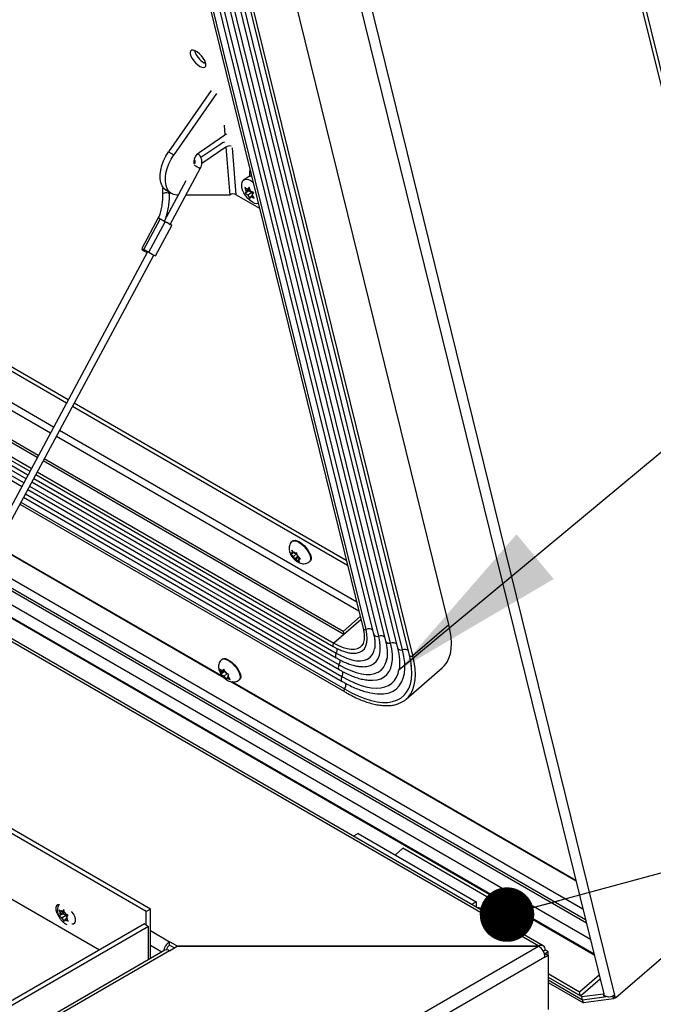
# Model space of a CAD drawing. Units: inches. Extents: x 0.1 to 10.8, y 0.2 to 8.4.
# Drawn here: x 9.7 to 10, y 4.6 to 5.1 of the extents above; entities that cross this region are included whole.
import ezdxf

# ---------------------------------------------------------------- set-up
doc = ezdxf.new("R2010")
doc.units = ezdxf.units.IN
doc.header["$MEASUREMENT"] = 0
doc.layers.add('FORMAT', color=7, linetype='Continuous')
doc.dimstyles.new('SLDDIMSTYLE0', dxfattribs={"dimtxt": 0.18, "dimasz": 0.09100341796875, "dimexe": 0, "dimexo": 0.0625, "dimgap": 0, "dimtad": 0, "dimtih": 1, "dimtoh": 1, "dimdec": 0, "dimrnd": 1e-09, "dimzin": 0, "dimdsep": 46, "dimtxsty": 'Standard', "dimsah": 1, "dimcen": 0.09, "dimadec": 0, "dimazin": 0, "dimtfac": 0.09100341796875, "dimtdec": 0, "dimtofl": 0, "dimtmove": 0, "dimatfit": 3, "dimfxl": 0, "dimfrac": 2, "dimtolj": 1, "dimtzin": 0, "dimarcsym": 0})
doc.dimstyles.new('SLDDIMSTYLE1', dxfattribs={"dimtxt": 0.18, "dimasz": 0.02800105168269231, "dimexe": 0, "dimexo": 0.0625, "dimgap": 0, "dimtad": 0, "dimtih": 1, "dimtoh": 1, "dimdec": 0, "dimrnd": 1e-09, "dimzin": 0, "dimdsep": 46, "dimtxsty": 'Standard', "dimblk1": 'DOT', "dimblk2": 'DOT', "dimsah": 1, "dimcen": 0.09, "dimadec": 0, "dimazin": 0, "dimtfac": 0.02800105168269231, "dimtdec": 0, "dimtofl": 0, "dimtmove": 0, "dimatfit": 3, "dimldrblk": 'DOT', "dimfxl": 0, "dimfrac": 2, "dimtolj": 1, "dimtzin": 0, "dimarcsym": 0})

# ---------------------------------------------------------------- blocks, each defined once
blk = doc.blocks.new('_Dot')
at = {"color": 0, "linetype": 'ByBlock', "lineweight": -2}
blk.add_line((-0.5, 0), (-1, 0), dxfattribs=at)
at = {"color": 0, "linetype": 'ByBlock', "const_width": 0.5}
blk.add_lwpolyline([(-0.25, 0, 1), (0.25, 0, 1)], format="xyb", close=True, dxfattribs=at)

msp = doc.modelspace()

# ---------------------------------------------------------------- linework, layer by layer
at = {"color": 7, "linetype": 'Continuous', "lineweight": 25}
for p, q in [((8.837565174662924, 5.424797162573352), (9.729602668184524, 4.909834878843753)), ((8.837761789966228, 5.426903406621127), (9.7305136840148, 4.911528708245799)), ((9.714503101516025, 4.881760624663613), (8.834306388392008, 5.389887371368184)), ((9.715050595817852, 4.882778567398601), (8.834424548532187, 5.39115316343907)), ((8.833047492289749, 5.376401430154092), (9.708670013966092, 4.87091530796499)), ((8.833488060728492, 5.381121025405053), (9.71071138518832, 4.874710779439573)), ((8.832590119025015, 5.371501812981538), (9.706550777683288, 4.866975063891938)), ((9.983779317084888, 5.281442952236738), (10.12643380188679, 4.703091132284836)), ((10.12733169475553, 4.707423427186017), (9.985333653898827, 5.283113882856743)), ((9.864492262950751, 5.179321289241752), (10.00587458634712, 4.606127083964114)), ((9.870023697081695, 5.178765100995477), (10.01140602047806, 4.60557089571784)), ((9.926208949936605, 4.795986661598457), (9.835025401812553, 5.165664285687528)), ((9.790952437662293, 5.16348880626418), (9.882135985786345, 4.793811182175109)), ((9.883595627043276, 4.793371709672906), (9.792412078919222, 5.163049333761976)), ((9.796324749155543, 5.160600853491142), (9.887508297279597, 4.790923229402072)), ((9.8901307855537, 4.789949137550588), (9.798947237429646, 5.159626761639659)), ((9.802463590251804, 5.157056975959827), (9.893647138375856, 4.787379351870755)), ((9.896269626649957, 4.786405260019272), (9.805086078525905, 5.156082884108343)), ((9.808602431348062, 5.15351309842851), (9.899785979472114, 4.78383547433944)), ((9.902412022572795, 4.782862336002957), (9.811228474448743, 5.152539960092028)), ((9.814615459867355, 5.149828434314391), (9.905799007991407, 4.78015081022532)), ((9.907686531261449, 4.779961018892274), (9.816502983137399, 5.149638642981344)), ((9.800325726595446, 5.084465218776727), (9.80123681707162, 5.084034398135953)), ((9.804018756120158, 5.070144991384028), (9.782076243571408, 5.038728416148561)), ((9.806685558837776, 5.068605478944591), (9.784743046289027, 5.037188903709124)), ((9.797816875334306, 5.03844554368635), (9.81108002280286, 5.047442154017865)), ((9.80890800823088, 5.042736591592466), (9.798678880651888, 5.035798006684344)), ((9.782076243571408, 5.038728416148561), (9.784743046289027, 5.037188903709124)), ((9.811574810948496, 5.041197079153029), (9.799168282747262, 5.032781527711858)), ((9.811574810948496, 5.041197079153029), (9.813528431758401, 5.016539034446498)), ((9.795644860762323, 5.033739981260952), (9.795230672613085, 5.033494066184478)), ((9.782926632767786, 5.001439039099482), (9.79841537165922, 5.030236871654179)), ((9.823628136252198, 5.027740524870747), (9.823758816126446, 5.02609112076678)), ((9.790911682883719, 5.023825227042937), (9.779780691162662, 5.003129646983287)), ((9.822951760960601, 5.025768043918909), (9.82073788202048, 5.024266333544909)), ((9.781022011041477, 5.018774429481175), (9.783688813759094, 5.017234917041738)), ((9.782489042325226, 5.017144492985782), (9.782479657791484, 5.017932947923834)), ((9.821331815899859, 5.020413017560916), (9.82204210585201, 5.018422455977315)), ((9.823394145858128, 5.018769731494962), (9.821560552076164, 5.017525974777207)), ((9.82204210585201, 5.018422455977315), (9.821560552076164, 5.017525974777207)), ((9.823817709269143, 5.019626876880054), (9.82204210585201, 5.018422455977315)), ((9.823490291036949, 5.020544454487344), (9.822685352172272, 5.019428615880693)), ((9.823654000153045, 5.020085665683698), (9.822685352172272, 5.019428615880693)), ((9.824909374674956, 5.01789500851801), (9.822914088348577, 5.01654157309698)), ((9.82386227690358, 5.019501977716391), (9.823394145858128, 5.018769731494962)), ((9.823394145858128, 5.018769731494962), (9.824909374674956, 5.01789500851801)), ((9.8242005809891, 5.01855389290374), (9.823490291036949, 5.020544454487344)), ((9.824909374674956, 5.01789500851801), (9.82531809931875, 5.017013381663905)), ((9.825072563485667, 5.016673010023408), (9.825877502350346, 5.017788848630057)), ((9.786970793223958, 5.016498027499202), (9.78638242612021, 5.016497119017118)), ((9.813528431758401, 5.016539034446498), (9.791029388529296, 5.016504294268877)), ((9.816916086496615, 5.016706105361549), (9.828857814930826, 5.009812292275416)), ((9.822914088348577, 5.01654157309698), (9.823947763389562, 5.014770368919923)), ((9.823947763389562, 5.014770368919923), (9.824429317165405, 5.015666850120031)), ((9.825310807074468, 5.016264779174338), (9.824429317165405, 5.015666850120031)), ((9.826106238526652, 5.014901805846347), (9.825072563485667, 5.016673010023408)), ((9.776797803691338, 5.004739722850241), (9.768339286074726, 4.989013008384233)), ((9.769327779330748, 4.988476184955104), (9.777786296947362, 5.004202899421111)), ((9.77187402333427, 4.987101943637906), (9.780332540950882, 5.002828658103916)), ((9.780332540950882, 5.002828658103916), (9.777786296947362, 5.004202899421111)), ((9.775364508772324, 4.985229775648635), (9.783823026388935, 5.000956490114643)), ((9.771320961858212, 4.987400679655782), (9.50271570537824, 4.487989510441772)), ((9.76860800857836, 4.98886551400216), (9.768393016070252, 4.988465783701817)), ((9.77187402333427, 4.987101943637906), (9.769327779330748, 4.988476184955104)), ((9.508597025106583, 4.491384724051791), (9.774465857517264, 4.985708127070085)), ((9.732697100537688, 4.908048501070392), (9.874092074634612, 4.826422919973585)), ((9.733608116367963, 4.909742330472439), (9.873453652242087, 4.829011221022291)), ((9.871773953480641, 4.792304098823086), (9.718145028171014, 4.880992189625241)), ((9.872157626969566, 4.790748604364609), (9.717597533869188, 4.879974246890253)), ((9.713805817541482, 4.872924401666213), (9.866747266772503, 4.784633182356591)), ((9.711764446319254, 4.869128930191629), (9.868333833354985, 4.778743346967138)), ((9.707525973753647, 4.861248442045526), (9.871304073504568, 4.766701357550599)), ((9.70964521003645, 4.865188686118578), (9.869818953429778, 4.772722352258868)), ((9.705636924678574, 4.857736179405367), (9.87247186995997, 4.761424415547954)), ((9.81055775239653, 4.768595516242076), (9.69391091708577, 4.835934300920643)), ((9.810104018362154, 4.769067812660284), (9.693997252353261, 4.836094821967208)), ((9.84595259929999, 4.838890416909214), (9.845683058958347, 4.838657209935232)), ((9.84480622940649, 4.832439075005838), (9.845625633634828, 4.831493189888568)), ((9.84578525977678, 4.832442633856711), (9.845356573145168, 4.83241030400716)), ((9.84624417090264, 4.833105802307898), (9.845424766674308, 4.834051687425166)), ((9.845424766674308, 4.834051687425166), (9.84560484646998, 4.833057586988831)), ((9.84578525977678, 4.832442633856711), (9.84560484646998, 4.833057586988831)), ((9.846234733573235, 4.830910566606003), (9.845625633634828, 4.831493189888568)), ((9.84639025008018, 4.832966072971928), (9.84578525977678, 4.832442633856711)), ((9.848195026966964, 4.832606617325844), (9.846234733573235, 4.830910566606003)), ((9.846234733573235, 4.830910566606003), (9.846415146880034, 4.830295613473884)), ((9.846853270841049, 4.832523179025332), (9.84624417090264, 4.833105802307898)), ((9.846415146880034, 4.830295613473884), (9.846773188063672, 4.829455485673035)), ((9.848499178279894, 4.830948816700944), (9.846773188063672, 4.829455485673035)), ((9.846853270841049, 4.832523179025332), (9.847281957472665, 4.832555508874885)), ((9.848962199040763, 4.830505922754347), (9.84775221843396, 4.829459044523913)), ((9.84819034239498, 4.831686610075358), (9.848010262599303, 4.832680710511694)), ((9.84837075570178, 4.831071656943242), (9.84819034239498, 4.831686610075358)), ((9.84837075570178, 4.831071656943242), (9.848979855640188, 4.830489033660675)), ((9.849977221256486, 4.829697121178893), (9.848979855640188, 4.830489033660675)), ((9.995134290132569, 4.649670544032212), (9.688833599560352, 4.826494168902866)), ((9.84775221843396, 4.829459044523913), (9.84732353180235, 4.829426714674359)), ((9.84775221843396, 4.829459044523913), (9.848361318372373, 4.82887642124135)), ((9.848361318372373, 4.82887642124135), (9.849358683988672, 4.828084508759564)), ((9.849468845373995, 4.830100773761459), (9.848820229498234, 4.829539589692532)), ((9.848820229498234, 4.829539589692532), (9.849248916129845, 4.829571919542084)), ((9.848820229498234, 4.829539589692532), (9.84900064280503, 4.828924636560413)), ((9.849358683988672, 4.828084508759564), (9.84900064280503, 4.828924636560413)), ((9.854656288493329, 4.828285961969555), (9.854925828834974, 4.828519168943536)), ((9.6805882243851, 4.811163744953445), (10.00091249065524, 4.626244482152878)), ((9.974708120753215, 4.630866041885912), (9.676276454012923, 4.803146975992291)), ((9.880619917228453, 4.799957648659126), (9.871773953480641, 4.792304098823086)), ((9.881003590717375, 4.798402154200647), (9.872157626969566, 4.790748604364609)), ((9.907686531261449, 4.779961018892274), (9.926208949936605, 4.795986661598457)), ((9.871773953480641, 4.792304098823086), (9.872157626969566, 4.790748604364609)), ((9.880923894954481, 4.784595941605698), (9.881140940222393, 4.784795072613575)), ((9.888000024408573, 4.783401161008251), (9.888075862125742, 4.783826290869642)), ((9.80970365948257, 4.778141880662101), (9.809434119140928, 4.77790867368812)), ((9.808552485930706, 4.772918682345547), (9.809107055693154, 4.771809450665212)), ((9.809538576003256, 4.771117298504464), (9.809107055693154, 4.771809450665212)), ((9.811058711346694, 4.77196367467792), (9.809187398646944, 4.770344610275821)), ((9.809361901923493, 4.770776249491544), (9.809187398646944, 4.770344610275821)), ((9.809538576003256, 4.771117298504464), (9.809361901923493, 4.770776249491544)), ((9.809978734053553, 4.771966973050847), (9.809370539663684, 4.77231807619868)), ((9.810835124723743, 4.772239075682169), (9.809538576003256, 4.771117298504464)), ((9.810671498760787, 4.772566354798573), (9.809978734053553, 4.771966973050847)), ((9.809978734053553, 4.771966973050847), (9.810155408133316, 4.772308022063767)), ((9.810613646769792, 4.769392900981126), (9.810005452379922, 4.769744004128957)), ((9.810507872797828, 4.772893633914977), (9.810155408133316, 4.772308022063767)), ((9.811062442560273, 4.771784402234646), (9.810507872797828, 4.772893633914977)), ((9.81214475386654, 4.77071761864936), (9.810613646769792, 4.769392900981126)), ((9.81149396287038, 4.771092250073893), (9.811062442560273, 4.771784402234646)), ((9.81149396287038, 4.771092250073893), (9.812102157260252, 4.770741146926064)), ((9.812569033636917, 4.769367852550557), (9.812745707716678, 4.769708901563473)), ((9.812745707716678, 4.769708901563473), (9.813098172381189, 4.770294513414686)), ((9.900546434415332, 4.772570973155979), (9.900580568165614, 4.772758614012049)), ((9.904291680201831, 4.757587483361744), (9.922814098876986, 4.773613126067928)), ((9.810613646769792, 4.769392900981126), (9.8110451670799, 4.768700748820378)), ((9.8110451670799, 4.768700748820378), (9.81177769823031, 4.767745489775529)), ((9.81177769823031, 4.767745489775529), (9.811952201506859, 4.768177128991252)), ((9.81212887558662, 4.768518178004173), (9.811952201506859, 4.768177128991252)), ((9.81275891337843, 4.769063288268659), (9.81212887558662, 4.768518178004173)), ((9.81212887558662, 4.768518178004173), (9.812737069976489, 4.768167074856341)), ((9.812569033636917, 4.769367852550557), (9.81300055394702, 4.768675700389807)), ((9.813733085097429, 4.767720441344962), (9.81300055394702, 4.768675700389807)), ((9.991576203550022, 4.66409578873041), (9.81409509181845, 4.766553453660326)), ((9.991515701453134, 4.664341077183107), (9.814653299310798, 4.766441568669807)), ((9.818407348675912, 4.767537425722441), (9.818676889017553, 4.767770632696423)), ((9.886649020964153, 4.767258992677422), (9.887053780198201, 4.767266223946082)), ((9.770606899395702, 4.648471280310436), (9.635144794181686, 4.726671889103727)), ((9.772796910112291, 4.649735546586458), (9.636182539704711, 4.728601343917058)), ((9.621380941212331, 4.701081094662865), (9.746611046318842, 4.628787293801696)), ((10.12643380188679, 4.703091132284836), (10.01181299678856, 4.603920926632187)), ((9.879545992440894, 4.688479362763957), (9.877227050350683, 4.68714066599024)), ((9.879545992440894, 4.688479362763957), (9.940155145114028, 4.653490443685842)), ((9.902571285754007, 4.680998166533988), (9.898542819792958, 4.677512727765)), ((9.96318043842714, 4.646009247455873), (9.902571285754007, 4.680998166533988)), ((9.940155145114028, 4.653490443685842), (9.937836203023815, 4.652151746912124)), ((9.940155145114028, 4.653490443685842), (9.940155145114028, 4.650813050138407)), ((9.725914703232002, 4.649236364482816), (9.726276515729515, 4.648014531000088)), ((9.728600918013553, 4.648397049392019), (9.72658061292445, 4.647230752089417)), ((9.727338227332863, 4.648308701500194), (9.726730032942996, 4.648659804648027)), ((9.728349545595155, 4.648892523106023), (9.727338227332863, 4.648308701500194)), ((9.727338227332863, 4.648308701500194), (9.7276423245278, 4.648741377263038)), ((9.728187546457244, 4.649439590916645), (9.7276423245278, 4.648741377263038)), ((9.728600918013553, 4.648397049392019), (9.72784330360514, 4.647319099981237)), ((9.72854935895476, 4.648217757433914), (9.728187546457244, 4.649439590916645)), ((9.728853456149695, 4.647433978523241), (9.72854935895476, 4.648217757433914)), ((9.772796910112291, 4.649735546586458), (9.770606899395702, 4.648471280310436)), ((9.770606899395702, 4.641548150648741), (9.770606899395702, 4.648471280310436)), ((9.772796910112291, 4.624282246855056), (9.772796910112291, 4.649735546586458)), ((9.72784330360514, 4.647319099981237), (9.725914703232002, 4.646205742684303)), ((9.72627651572951, 4.646798076326575), (9.725914703232002, 4.646205742684303)), ((9.72658061292445, 4.647230752089417), (9.726276515729515, 4.648014531000088)), ((9.72658061292445, 4.647230752089417), (9.72627651572951, 4.646798076326575)), ((9.727338227332861, 4.645278079701682), (9.726730032942994, 4.645629182849515)), ((9.729358532421966, 4.646444377004286), (9.727338227332861, 4.645278079701682)), ((9.727338227332861, 4.645278079701682), (9.727642324527796, 4.644494300791009)), ((9.727642324527796, 4.644494300791009), (9.728187546457244, 4.643378347319618)), ((9.72784330360514, 4.647319099981237), (9.729358532421966, 4.646444377004286)), ((9.728187546457244, 4.643378347319618), (9.728549358954755, 4.643970680961887)), ((9.728853456149691, 4.644403356724731), (9.728549358954755, 4.643970680961887)), ((9.728853456149695, 4.647433978523241), (9.729461650539564, 4.647082875375412)), ((9.729814129872295, 4.644957941860113), (9.728853456149691, 4.644403356724731)), ((9.728853456149691, 4.644403356724731), (9.729461650539562, 4.644052253576899)), ((9.729358532421966, 4.646444377004286), (9.729689111348724, 4.645592344182472)), ((9.729611070558107, 4.645481306135507), (9.729915167753044, 4.645913981898351)), ((9.729611070558107, 4.645481306135507), (9.729915167753038, 4.64469752722484)), ((9.729915167753044, 4.645913981898351), (9.730460389682486, 4.646612195551956)), ((9.730460389682488, 4.643581573753443), (9.729915167753038, 4.64469752722484)), ((9.957295881139569, 4.64091791385476), (9.96318043842714, 4.646009247455873)), ((9.959289416952528, 4.639767070126337), (9.963764990647206, 4.643639347618495)), ((9.96318043842714, 4.646009247455873), (9.963764990647206, 4.643639347618495)), ((9.769661396614001, 4.642093977786359), (9.38202404495397, 4.418315697927641)), ((9.77185140733059, 4.640829711510336), (9.384214055670562, 4.417051431651618)), ((9.769661396614001, 4.642093977786359), (9.77185140733059, 4.640829711510336)), ((9.77185140733059, 4.623736419717438), (9.77185140733059, 4.640829711510336)), ((9.786684477657866, 4.630636183080043), (9.782643867479656, 4.63296877768525)), ((9.782643867479656, 4.631137393292877), (9.782643867479656, 4.63296877768525)), ((9.780221612310157, 4.628568436199779), (9.378736695145315, 4.396796126932835)), ((9.782542852225205, 4.628338577393909), (9.381057935060365, 4.396566268126966)), ((9.469489719268099, 4.340413135047148), (9.972285865583714, 4.630671171999118)), ((9.782542852225205, 4.628338577393909), (9.786583462403415, 4.630671171999117)), ((9.785017468178639, 4.629767142775957), (9.782643867479656, 4.631137393292877)), ((9.786583462403415, 4.630671171999117), (9.972285865583714, 4.630671171999118)), ((9.972386880838169, 4.630636183080043), (9.786684477657866, 4.630636183080043)), ((9.972386880838169, 4.630611062113839), (9.972386880838169, 4.630636183080043)), ((9.974647530684445, 4.628150146116728), (9.975669876607961, 4.628740333855875)), ((9.977286120679246, 4.627807296013793), (9.975669876607961, 4.628740333855875)), ((9.975568861353509, 4.624984856541488), (9.472772715037893, 4.334726819589519)), ((9.9757001811843, 4.626891752631248), (9.97508408645797, 4.627247416546239)), ((9.975700181184301, 4.626891752631245), (9.97529525245659, 4.626657992252467)), ((9.975568861353509, 4.624984856541488), (9.977286120679247, 4.625976209248701)), ((9.9757001811843, 4.626891752631248), (9.977286120679246, 4.627807296013793)), ((9.975700181184301, 4.626891752631245), (9.977286120679247, 4.625976209248701)), ((9.977286120679246, 4.625976209248702), (9.977286120679246, 4.627807296013793)), ((9.977286120679247, 4.625976209248701), (9.977286120679247, 4.598174387479969)), ((9.977286120679246, 4.616577101102142), (9.993346875779364, 4.607305424536029)), ((9.977286120679246, 4.614734985378357), (9.993876687323306, 4.605157455118206)), ((9.977286120679246, 4.614734985378357), (9.994576925067188, 4.604753216473124)), ((9.977286120679246, 4.613400980910487), (9.994960598556112, 4.603197722014645)), ((9.977286120679247, 4.613400980910488), (9.994960621796633, 4.60319770859818)), ((9.993346875779364, 4.607305424536029), (10.00343174647675, 4.616030879746214)), ((9.993876687323306, 4.605157455118206), (10.00396155802069, 4.613882910328391)), ((9.977286120679246, 4.612066976442619), (9.995344295285557, 4.601642214139702)), ((9.993876687323306, 4.605157455118206), (9.993346875779364, 4.607305424536029)), ((9.994576925067188, 4.604753216473124), (10.0056366198919, 4.606225083367582)), ((9.994960598556112, 4.603197722014645), (9.994576925067188, 4.604753216473124)), ((9.994960598556112, 4.603197722014645), (10.00602029338082, 4.604669588909103)), ((9.994960621796633, 4.60319770859818), (10.00710559415151, 4.60481400841717)), ((9.995344295285557, 4.601642214139702), (9.994960621796633, 4.60319770859818)), ((10.01085609205056, 4.603706583952236), (9.995344295285557, 4.601642214139702)), ((10.0056366198919, 4.606225083367582), (10.00581281305172, 4.606377526127683)), ((10.00602029338082, 4.604669588909103), (10.0056366198919, 4.606225083367582)), ((10.00602029338082, 4.604669588909103), (10.00655456009756, 4.605131837801238)), ((10.0102199471859, 4.604865295913471), (10.01022705729361, 4.604836470014731)), ((10.01181299678856, 4.603920926632187), (10.01022705729361, 4.604836470014731)), ((10.01085609205056, 4.603706583952236), (10.01063556623347, 4.604600642823471)), ((10.01138821180261, 4.604166149784851), (10.01085609205056, 4.603706583952236)), ((10.01181299678856, 4.603920926632187), (10.01140602047806, 4.60557089571784))]:
    msp.add_line(p, q, dxfattribs=at)
at = {"color": 8, "linetype": 'Continuous', "lineweight": 25}
for p, q in [((9.722889760343651, 4.897353733844693), (8.8361163958741, 5.409277100557713)), ((8.835779566100182, 5.405668807131375), (9.72132906160357, 4.894451964933726)), ((8.833662367023129, 5.382988283901203), (9.711519032360549, 4.876212418029529)), ((8.83326408850382, 5.378721719973804), (9.70967361122673, 4.87278127175112)), ((8.832806339401758, 5.373818076638886), (9.70755263350392, 4.86883778986135)), ((9.810689333922058, 5.052373317650197), (9.81108002280286, 5.047442154017865)), ((9.816916086496615, 5.016706105361549), (9.815010844282806, 5.040753529225324)), ((9.824319944646938, 5.028209789844714), (9.823628136252198, 5.027740524870747)), ((9.724423493956731, 4.892665587160366), (9.879890059184053, 4.802916649414488)), ((9.878796351489253, 4.807350774543194), (9.725984192696815, 4.895567356071332)), ((9.712768043579894, 4.87099489397776), (9.868269619791105, 4.781225744821096)), ((9.714613464713711, 4.874426040256168), (9.867117227125059, 4.786387492169285)), ((9.710647065857081, 4.86705141208799), (9.869753012101619, 4.775201504401277)), ((9.70852782957428, 4.863111168014937), (9.87123813217641, 4.769180509693008)), ((9.706211878609912, 4.858805177156402), (9.872517713763726, 4.762798862073983)), ((9.996919695428584, 4.642432128753958), (9.686285862345667, 4.821757223550754)), ((9.996491947735922, 4.644166309469514), (9.686896249644015, 4.822892101692515)), ((9.998969776389275, 4.634120661671017), (9.68336043831543, 4.816318054360496)), ((10.00083244427579, 4.626569007311007), (9.680702448948168, 4.811376119883641)), ((9.972386880838169, 4.630636183080043), (9.675632152200503, 4.801949041425845)), ((9.881003620337456, 4.7984020341145), (9.867117227125059, 4.786387492169285)), ((9.772796910112291, 4.63865330517486), (9.782643867479656, 4.63296877768525)), ((9.778677435198226, 4.627677001727777), (9.772796910112291, 4.631071756600499))]:
    msp.add_line(p, q, dxfattribs=at)
at = {"color": 7, "linetype": 'Continuous', "lineweight": 25, "flags": 128}
for points in [[(9.79820076855664, 5.082626699796417), (9.799230950704327, 5.082155186933222), (9.800113862552175, 5.082005951589298), (9.800784022567482, 5.082190061867398), (9.801191728047689, 5.082693863150444), (9.80130674134246, 5.083479990802009), (9.801120532441871, 5.084490141330472), (9.800646911608231, 5.085649396492268), (9.799921005132099, 5.086871779635286), (9.79899665017601, 5.088066632193838), (9.797942401918412, 5.089145337419746), (9.796836449129708, 5.090027892681149), (9.795760815268839, 5.090648842891732), (9.794795275178567, 5.090962135015035), (9.794011438550337, 5.090944533607487), (9.793467438961049, 5.090597344084966), (9.793203622371609, 5.08994631590607), (9.793239554851574, 5.089039732852573), (9.793572571453288, 5.08794483204221), (9.794177973858849, 5.086742817259251), (9.79501086214137, 5.085522836441291), (9.796009464787144, 5.084375369984563), (9.797099720006239, 5.083385520226848), (9.79820076855664, 5.082626699796417)], [(9.810818538944211, 5.043646419956745), (9.809839965582796, 5.043263470725955), (9.80890800823088, 5.042736591592466)], [(9.781022011041477, 5.018774429481175), (9.780768434498752, 5.018930515681417), (9.779614102664631, 5.019947725304935), (9.778717211030202, 5.021311089562658), (9.77810253824544, 5.022982942448522), (9.777787066029436, 5.024917095263817), (9.77777951001217, 5.027060112683942), (9.778080078945624, 5.029352789029504), (9.778680468936543, 5.031731783956472), (9.779564092860157, 5.034131372375725), (9.780706538616867, 5.036485260256575), (9.782076243571408, 5.038728416148561)], [(9.795527269377382, 5.032388256635036), (9.795322461275243, 5.032891829767434), (9.79523654221542, 5.033976275637107), (9.795491688787727, 5.035223157094795), (9.79605712654998, 5.036482081834692), (9.796864655363079, 5.037601204953416), (9.797816875334306, 5.03844554368635)], [(9.78638242612021, 5.016497119017118), (9.784815118235278, 5.016748050957886), (9.783435237216368, 5.01739100324198), (9.78228090538225, 5.018408212865499), (9.781384013747818, 5.01977157712322), (9.780769340963058, 5.021443430009084), (9.780453868747053, 5.023377582824381), (9.780446312729788, 5.025520600244505), (9.780746881663243, 5.027813276590067), (9.781347271654159, 5.030192271517034), (9.782230895577776, 5.032591859936288), (9.783373341334485, 5.034945747817138), (9.784743046289027, 5.037188903709124)], [(9.824053025975653, 5.029291935278351), (9.823714706719672, 5.028709673022068), (9.823628136252198, 5.027740524870747)], [(9.82826831015334, 5.012202270840777), (9.827484560959755, 5.012080381696504), (9.82638371222214, 5.012262643105198), (9.825187777084446, 5.012798975493962), (9.823966258949827, 5.013658209173846), (9.822790148012231, 5.014790408606565), (9.821727795564362, 5.016129774476465), (9.820840941668994, 5.017598467707587), (9.820181127050942, 5.019111133187817), (9.819786697737484, 5.020579860297762), (9.819680576526622, 5.021919291956398), (9.819868930797396, 5.02305158526436), (9.820340814084231, 5.023910935450309), (9.82106880224572, 5.024447400205046), (9.822010587256049, 5.024629802146999), (9.823111435993663, 5.024447540738303), (9.824307371131356, 5.023911208349541), (9.824307371131356, 5.023911208349541)], [(9.824307371131356, 5.023911208349541), (9.825528889265975, 5.023051974669658), (9.82560866721047, 5.022985032690621)], [(9.777786296947362, 5.004202899421111), (9.777170686632122, 5.00453572380642), (9.776839250221405, 5.00471623164395), (9.776842445904265, 5.004716942251743), (9.776848882619728, 5.004713565538614)], [(9.77905964477512, 5.003518441297506), (9.778460432696939, 5.003841302422875), (9.778018806368923, 5.004079920446081)], [(9.782928532360469, 5.001442570965595), (9.783450143448151, 5.001160489158464), (9.783781579858866, 5.000979981320935), (9.783778384176006, 5.000979270713141), (9.783441042913315, 5.001158465518678), (9.782820913220036, 5.001490284952807), (9.782012404220476, 5.001924212514633), (9.781138604080667, 5.002394186666431), (9.780332540950882, 5.002828658103916)], [(9.84595259929999, 4.838890416909215), (9.846419762419451, 4.839145778327827), (9.847243663271696, 4.839207913670138), (9.848253277920838, 4.83895022763785), (9.849389931233267, 4.838387696006512), (9.850587565050033, 4.837553011069816), (9.851776577246925, 4.836494681682327), (9.852887866756948, 4.835274214101175), (9.853856849473148, 4.833962537465958), (9.85462721164217, 4.832635881654963), (9.855154182614902, 4.831371347081729), (9.855407136753872, 4.830242423899254), (9.855371373283974, 4.829314721019436), (9.855048970648083, 4.828642153161589), (9.854925828834974, 4.828519168943536)], [(9.922814098876984, 4.773613126067928), (9.923991342111782, 4.774792421848004), (9.925256356228525, 4.776558433265964), (9.926246986716636, 4.778606014912969), (9.926957126009734, 4.780922542767278), (9.927382395862933, 4.783493734664343), (9.927520174346173, 4.786303738351111), (9.927369612009288, 4.789335229220431), (9.926931637119154, 4.792569517123024), (9.926208949936605, 4.795986661598457)], [(9.878141347707873, 4.781222479403191), (9.878540658782855, 4.781260966194122), (9.879296828650746, 4.781387990181767)], [(9.809703659482569, 4.778141880662103), (9.809783093587267, 4.778205003733846), (9.810470508414594, 4.778460159137988), (9.811374102511481, 4.778395447737101), (9.812441362273445, 4.778014630322587), (9.813610262442454, 4.777339838618363), (9.814812870789465, 4.776410289065511), (9.815979296088651, 4.775280003705267), (9.81704174994141, 4.774014670614347), (9.817938486391677, 4.7726878263527), (9.818617390376472, 4.771376582285928), (9.81903900646391, 4.770157143153013), (9.819178831859507, 4.769100378323881), (9.81902874041951, 4.768267703129215), (9.818676889017553, 4.767770632696424)], [(9.89412055590282, 4.777289014556807), (9.894165127170103, 4.777474660850895), (9.894368259460089, 4.778539355081706)], [(9.9033965825685, 4.75971401932026), (9.904493849055722, 4.761087848417255), (9.905598330974383, 4.763075000208622), (9.906404208820291, 4.765354722915642), (9.906905977630606, 4.767911443720618), (9.907100209815562, 4.770727697627971), (9.906985578572394, 4.77378424676787), (9.906879000935325, 4.774851234120998)], [(9.881889732905014, 4.774248187766295), (9.881996281798425, 4.774246412623194), (9.882994428690012, 4.774271577030038)], [(9.726058809863085, 4.651942057662823), (9.725945149593468, 4.651963021052418), (9.725091412523156, 4.651886684093363), (9.724457745648804, 4.651380444237645), (9.724120578547383, 4.65050536148317), (9.724120578547383, 4.649366983724974), (9.724457745648804, 4.648102616121361), (9.725091412523156, 4.646864760065404), (9.72557096049942, 4.646212402682449)], [(9.732388121198575, 4.642107865960551), (9.733185225811352, 4.642192301110215), (9.733818892685704, 4.642698540965932), (9.734156059787125, 4.643573623720406), (9.734156059787125, 4.644712001478603), (9.733818892685704, 4.645976369082216), (9.733185225811352, 4.647214225138172), (9.73233148874104, 4.648276265937312), (9.732217828471423, 4.648386531901723)], [(9.940531648734218, 4.650595699224914), (9.941611391676798, 4.65062546523018), (9.942608088507459, 4.650361130156715), (9.943343987891804, 4.649831432130873), (9.94371970254022, 4.649107909806204), (9.943755537208352, 4.648734588023663)], [(10.01140602047806, 4.60557089571784), (10.0104919053538, 4.604982774912856), (10.00940690180782, 4.604627891246715), (10.00828187728072, 4.604549048927079), (10.00725252633406, 4.604755757501284), (10.00644300388361, 4.605223084864587), (10.00595095028417, 4.605894664439958), (10.00587458634712, 4.606127083964114)]]:
    msp.add_lwpolyline(points, dxfattribs=at)
at = {"color": 8, "linetype": 'Continuous', "lineweight": 25, "flags": 128}
for points in [[(9.782489041486466, 5.017144511161461), (9.782475942182733, 5.017205998101912), (9.782257945546636, 5.017412053656911), (9.781803560893428, 5.017564856416284), (9.781181964167553, 5.017641143545076), (9.780487787835735, 5.017629301019472), (9.779826713951772, 5.017531131756644)], [(9.845683262623577, 4.838657386107367), (9.84615022207781, 4.838912571353845), (9.846974122930055, 4.838974706696155), (9.847983737579197, 4.838717020663868), (9.849120390891624, 4.838154489032529), (9.850318024708391, 4.837319804095833), (9.851507036905284, 4.836261474708345), (9.852618326415305, 4.835041007127193), (9.853587309131505, 4.833729330491975), (9.854357671300528, 4.832402674680981), (9.85488464227326, 4.831138140107745), (9.85513759641223, 4.830009216925272), (9.855101832942331, 4.829081514045455), (9.854779430306438, 4.828408946187606), (9.854653266062362, 4.828283355637356)], [(9.879296828650746, 4.781387990181767), (9.880213246306324, 4.781655392326723), (9.881618571642274, 4.78240342933041), (9.882736141982795, 4.783494169141236), (9.883549660635769, 4.784911706316629), (9.884047264667352, 4.786635369972554), (9.88422169789026, 4.788640025211556), (9.88407041667531, 4.79089643964616), (9.883595627043276, 4.793371709672906)], [(9.882994428690012, 4.774271577030038), (9.884068307810418, 4.774393054056349), (9.885899951641681, 4.774887245349138), (9.8874711454191, 4.775723572038344), (9.88876467481486, 4.776892871153746), (9.88976636765021, 4.778382331609545), (9.890465249168827, 4.780175634565296), (9.890853662278545, 4.782253132218544), (9.890927351444054, 4.784592063070257), (9.890685509311432, 4.787166801304569), (9.8901307855537, 4.789949137550588)], [(9.867117227125059, 4.786387492169285), (9.869516799992496, 4.78512615135368), (9.871810110048157, 4.784172154197178), (9.873963715667347, 4.783539412126538), (9.875946212430645, 4.78323715194596), (9.877728691071042, 4.783269781289508), (9.87928515903617, 4.783636824347877), (9.88059291951824, 4.784332928806767), (9.880923894954481, 4.784595941605698)], [(9.887053780198201, 4.767266223946082), (9.887123720140687, 4.767268532726909), (9.889294243355415, 4.76751459399443), (9.89123299408973, 4.768089978432679), (9.892923431605952, 4.768989777064501), (9.894351133687225, 4.770206313125232), (9.895503919682785, 4.77172920755814), (9.896371954428975, 4.773545467564881), (9.896947832159407, 4.77563959745547), (9.89722663968833, 4.777993730852054), (9.89720599832821, 4.780587783118534), (9.89688608418386, 4.783399622715613), (9.896269626649957, 4.786405260019272)], [(9.868269619791105, 4.781225744821096), (9.868050596106174, 4.780733834059029), (9.867913994275114, 4.780239457634268), (9.867867810700165, 4.779771555369377), (9.86791474887688, 4.779357517341723), (9.868052061136808, 4.779021580522275), (9.868271709490594, 4.778783409991039), (9.868334413684956, 4.778743012295251)], [(9.868269619791105, 4.781225744821096), (9.871072452084078, 4.779741926998696), (9.873762829391215, 4.778589785766696), (9.876306918656878, 4.777783809969574), (9.87867272648244, 4.77733413522062), (9.880830501461821, 4.777246416440708), (9.882753108322685, 4.77752175674439), (9.884416369168234, 4.778156693567592), (9.885799367528287, 4.779143242211362), (9.886884711396036, 4.780468996254098), (9.887658751942608, 4.782117283569491), (9.888000024408573, 4.783401161008251)], [(9.894772128837806, 4.760705626775698), (9.895487988219761, 4.760903685956674), (9.897504534815518, 4.76173653750198), (9.899251860772168, 4.762907147983818), (9.90071666788412, 4.76440660834959), (9.901887808084773, 4.766223506800513), (9.902756368290047, 4.768344015642301), (9.903315738232333, 4.77075199652227), (9.90356166076861, 4.773429123251946), (9.903492264279883, 4.776355021280422), (9.903108076915338, 4.779507422756994), (9.902412022572795, 4.782862336002957)], [(9.90719301271902, 4.761377600245635), (9.90772456804148, 4.762580372206786), (9.90843470733458, 4.764896900061094), (9.908859977187781, 4.767468091958159), (9.90899775567102, 4.770278095644927), (9.908847193334136, 4.773309586514248), (9.908409218444, 4.77654387441684), (9.907686531261449, 4.779961018892274)], [(9.809435553079139, 4.77790991237778), (9.809513553245624, 4.777971796759863), (9.810200968072952, 4.778226952164006), (9.811104562169838, 4.778162240763119), (9.812171821931804, 4.777781423348605), (9.813340722100813, 4.777106631644381), (9.814543330447822, 4.776177082091529), (9.81570975574701, 4.775046796731285), (9.816772209599767, 4.773781463640366), (9.817668946050034, 4.772454619378718), (9.81834785003483, 4.771143375311946), (9.81876946612227, 4.769923936179032), (9.818909291517866, 4.768867171349899), (9.818759200077867, 4.768034496155233), (9.818407597590927, 4.767537641143405)], [(9.869753012101619, 4.775201504401277), (9.869534657582975, 4.774709899403077), (9.869398648504792, 4.774216004688804), (9.869352933213523, 4.773748683378117), (9.869400183302696, 4.773335245645675), (9.869537637485463, 4.772999852719364), (9.869757262963716, 4.772762104902418), (9.869819532043417, 4.772722018575759)], [(9.869753012101619, 4.775201504401277), (9.872805632084836, 4.773566924376232), (9.875755421005861, 4.77224579798628), (9.878573970784863, 4.771250848400755), (9.881234137246695, 4.770591657528062), (9.883710301534137, 4.770274573736655), (9.885978616831483, 4.770302650716782), (9.88801723802244, 4.770675618071774), (9.889806532070518, 4.771389883922119), (9.891329267095896, 4.77243856949722), (9.892570778327876, 4.773811575381721), (9.893519109334614, 4.77549567877839), (9.89412055590282, 4.777289014556807)], [(9.87123813217641, 4.769180509693008), (9.874485504005582, 4.767426375251162), (9.877638828061398, 4.765966682924595), (9.88067410564377, 4.764812541853297), (9.883568236457542, 4.763972735747712), (9.886299194419696, 4.763453656039391), (9.888846195291142, 4.763259253238344), (9.891189854857327, 4.763391006867269), (9.893312336453818, 4.763847914201497), (9.89519748671407, 4.764626497900325), (9.89683095850632, 4.765720832471684), (9.89820032012391, 4.767122589368708), (9.899295149898087, 4.768821100375007), (9.900107115513197, 4.770803438796234), (9.900546434415332, 4.772570973155979)], [(9.87123813217641, 4.769180509693008), (9.871019626665232, 4.768688484695584), (9.870883613814973, 4.768194190720144), (9.870838055550099, 4.767726562762828), (9.870885618761736, 4.76731297484358), (9.871023519193127, 4.766977637584907), (9.871243684424513, 4.766740180969712), (9.87130465197382, 4.766701023950671)], [(9.872517713763726, 4.762798862073983), (9.876110730107968, 4.760850922320273), (9.879606572593405, 4.759210746189379), (9.882981361071124, 4.757889537747392), (9.886212042313831, 4.756896322187657), (9.88927654749277, 4.756237884179556), (9.892153942930205, 4.755918721522331), (9.894824573097658, 4.755941014420558), (9.897270194883095, 4.756304610591137), (9.899474102209899, 4.75700702630354), (9.901421240156294, 4.758043463346214), (9.903098307795736, 4.759406841803221), (9.9033965825685, 4.75971401932026)]]:
    msp.add_lwpolyline(points, dxfattribs=at)
at = {"color": 7, "linetype": 'Continuous', "lineweight": 25}
for centre, radius, start, end in [((9.805824571075698, 5.093856025729893), 0.01088230425275914, 196.2805564284163, 239.6486324620157), ((9.81275150356864, 5.044892711445994), 0.003048525115140472, 105.3803686578716, 123.2498895438156), ((9.813439004608725, 5.038218331588289), 0.00351399417433794, 75.2150548181219, 122.0396239415227), ((9.824258034354807, 5.023669178215516), 0.00247216249896421, 76.19959959626323, 121.8969414333314), ((9.815369504976346, 5.013636903025117), 0.003436847011549874, 63.25630923444177, 122.3904933897611), ((9.614038740659817, 4.696652086664774), 0.3484233895716727, 61.5570136716037, 61.73034820865828), ((9.966546488016194, 5.346833379167552), 0.3911694024236856, 241.515108836376, 242.003824619086), ((9.802905870918366, 5.051484549353401), 0.07139707430150809, 241.0434853832972, 241.9461848225272), ((9.792667303184363, 5.032336247874341), 0.05013839488466842, 241.0434853833436, 241.9461848223931), ((10.09523027694185, 5.59240606977674), 0.686708583991176, 241.6447727211222, 241.8361095387428), ((9.983234067478952, 5.376973424012331), 0.4434781161119311, 241.536661874457, 242.0483939207346), ((9.846022518493504, 4.832526128132674), 0.0006759426270195939, 128.163705663507, 189.8664368809006), ((9.850636409417392, 4.833937554687769), 0.005575194455326465, 206.0041210661424, 220.7863478951076), ((9.845355583358677, 4.830176317715907), 0.003061285317967696, 51.00373665443953, 73.12610850094508), ((9.843969079857217, 4.828044668861195), 0.005575194455814342, 26.00412106688468, 40.78634789454415), ((9.849249905916357, 4.831805905833384), 0.003061285318015459, 231.0037366547364, 253.1261085008005), ((9.8485829707815, 4.829456095416574), 0.0006759426270273494, 308.1637056637953, 9.866436880474085), ((9.811388024294208, 4.771824036998146), 0.002281015238902217, 180.3663899290756, 207.3452614055618), ((9.809751951151888, 4.771452566718717), 0.0009458231247114536, 64.75010696557658, 113.7820598548491), ((9.814769822161969, 4.773452483844895), 0.006037552585576323, 217.8963983723461, 231.9088203935992), ((9.807337787478248, 4.767032667210174), 0.00603755258551378, 37.89639837224133, 51.9088203936701), ((9.810719585345916, 4.768661114056852), 0.002281015238952124, 0.3663899295799512, 27.34526140546399), ((9.812355658488286, 4.769032584336336), 0.0009458231247411216, 244.7501069664495, 293.7820598539487), ((9.890650196573082, 4.780231180038861), 0.01995589025394761, 256.3894111821288, 281.9203762096482), ((9.896509629645573, 4.766585857725461), 0.01188531109690327, 288.9939129353365, 334.0102974237546), ((9.727276002028772, 4.647696025457029), 0.001107678911789344, 70.6880147880836, 119.5310212744173), ((9.72572903892996, 4.645016481310928), 0.004266424012903784, 28.96915191353358, 48.61999128305958), ((9.728702553306649, 4.64740630366332), 0.002501119513109758, 165.9255768444743, 194.0744231550035), ((9.730462644552356, 4.647695576913788), 0.004266424012589978, 208.9691519126222, 228.6199912836397), ((9.728915681453786, 4.645016032767876), 0.00110767891177157, 250.6880147875767, 299.531021274939), ((9.72748913017599, 4.645305754561606), 0.002501119513026822, 345.9255768440395, 14.07442315547767), ((9.786603803666337, 4.626860457942379), 0.007279606080257949, 122.9547634771421, 170.0918910722473), ((9.781182866256255, 4.62644019979443), 0.002335251452401333, 54.382422524774, 114.3071190460764), ((9.784702366343039, 4.627971097862651), 0.003776618106457383, 123.0290425561377, 167.5543179737401), ((9.968441072311444, 4.624660502584564), 0.007135165178014193, 2.605478485654502, 57.39452165996677), ((9.973668459902054, 4.629064995841486), 0.002027578416631988, 350.7859630095036, 129.2032852357119)]:
    msp.add_arc(centre, radius, start, end, dxfattribs=at)
at = {"color": 8, "linetype": 'Continuous', "lineweight": 25}
for centre, radius, start, end in [((9.951581051400337, 5.318889934661629), 0.3267725749885727, 241.4277243948537, 242.048592645598), ((9.779781053613936, 5.016587093653682), 0.0009451416858327814, 87.23093013419566, 155.4420432213067), ((9.88306636151511, 4.79425755926948), 0.001031916424453213, 205.6308316981771, 300.8569061139539), ((9.884986803483196, 4.790253476041674), 0.00341449159699329, 54.04181131366511, 114.0436794468808), ((9.889346384057227, 4.791854569889389), 0.002060572276193583, 206.8708842776795, 292.3752938542403), ((9.891171358916854, 4.786857281865779), 0.003262263707887169, 53.03665951584059, 108.6008150766814), ((9.86763231916017, 4.785362628719143), 0.001147024365946857, 116.683908938753, 219.4799451015928), ((9.895485367884524, 4.788311076624171), 0.002060873296121867, 206.8786204918607, 292.3675576400693), ((9.897310200013113, 4.783313404334462), 0.003262263707888195, 53.03665951588427, 108.600815076701), ((9.865004782750551, 4.783159080523288), 0.003794331013333552, 329.3672922795667, 6.419498450304671), ((9.901625043458834, 4.784768446524091), 0.002062181719584992, 206.8990528198844, 292.4343456754353), ((9.903445973584109, 4.779532230345162), 0.003486926782410108, 59.61597759571226, 107.2488343555568), ((9.906816189597803, 4.780786094921781), 0.001199268554556984, 211.9869978166123, 316.5293657849089), ((9.866727550189948, 4.777060447852369), 0.003550928122805076, 328.4320642534585, 11.72448185949369), ((9.86820068761356, 4.771043402232082), 0.003563206152402832, 328.4788296668881, 11.35839666244828), ((9.869420120478962, 4.765046382135302), 0.003827065531689521, 324.0364956898601, 9.97442821070408), ((9.87323110844103, 4.762087013795568), 0.00100779955203796, 135.0621663096842, 221.0967822946359)]:
    msp.add_arc(centre, radius, start, end, dxfattribs=at)
at = {"color": 7, "linetype": 'Continuous', "lineweight": 25}
for points, knots in [([(9.79841537165922, 5.030236871654179), (9.798542346053084, 5.030495607249107), (9.798888281933104, 5.031200520444598), (9.79921049189627, 5.032452007145187), (9.799265831946805, 5.033925802518336), (9.798975233043521, 5.035349997208471), (9.798335471360302, 5.036592705513977), (9.797666722987486, 5.037426403270192), (9.79716996921957, 5.037717748522935), (9.797061460316758, 5.037781388812665)], [0, 0, 0, 0, 0.09915692919877232, 0.2701484804831451, 0.4423117849921036, 0.614585650523108, 0.7854319075785858, 0.9531306055613652, 1, 1, 1, 1]), ([(9.795351412033591, 5.034535179931126), (9.795358961313688, 5.034527473752903), (9.795483190614068, 5.034400662571314), (9.795624786215212, 5.033941873048131), (9.79570073074119, 5.033231607218943), (9.79555628996237, 5.032730098614008), (9.795491032664088, 5.032503520656658)], [0, 0, 0, 0, 0.02309572272256522, 0.3800581563513701, 0.7199147627224025, 0.9999999999999999, 0.9999999999999999, 0.9999999999999999, 0.9999999999999999]), ([(9.779124054305212, 5.020743558717751), (9.779039773561436, 5.020112596592186), (9.778871143064373, 5.018850155705958), (9.778904644824815, 5.017603574324339), (9.778921402560082, 5.016980028561113)], [0, 0, 0, 0, 0.4997953824589746, 1, 1, 1, 1]), ([(9.822685352172272, 5.019428615880693), (9.822425266621206, 5.019594964760897), (9.821940922123838, 5.019904748078118), (9.821524585948039, 5.020252160342864), (9.821331815899859, 5.020413017560916)], [0, 0, 0, 0, 0.5369846307296174, 1, 1, 1, 1]), ([(9.821560552076164, 5.017525974777207), (9.821753322124344, 5.017365117559155), (9.822169658300144, 5.017017705294406), (9.822654002797512, 5.016707921977186), (9.822914088348577, 5.01654157309698)], [0, 0, 0, 0, 0.4630153692699935, 1, 1, 1, 1]), ([(9.825877502350346, 5.017788848630057), (9.825605768817043, 5.017896143621814), (9.825018890818304, 5.018127874572616), (9.824486478318633, 5.018405052575965), (9.8242005809891, 5.01855389290374)], [0, 0, 0, 0, 0.4630153692702665, 0.9999999999999999, 0.9999999999999999, 0.9999999999999999, 0.9999999999999999]), ([(9.778921402560082, 5.016980028561113), (9.778936110579496, 5.016483033563003), (9.778979440546506, 5.015018881506252), (9.778824777866761, 5.012540661559467), (9.778341175619778, 5.009575229643149), (9.77767660066701, 5.006939494264985), (9.777056727450553, 5.00534049089117), (9.776806732681699, 5.004695613086772)], [0, 0, 0, 0, 0.1226734280509753, 0.3613971019277901, 0.6001245081568523, 0.8387302782254377, 0.9999999999999999, 0.9999999999999999, 0.9999999999999999, 0.9999999999999999]), ([(9.780601571338035, 5.004655889371613), (9.780871603705505, 5.005458321601973), (9.78149020000202, 5.007296551628075), (9.782105257500914, 5.010242223964799), (9.782486649769488, 5.013375751186079), (9.782545871862254, 5.015677605391512), (9.782498302011495, 5.016905481379771), (9.782489042325226, 5.017144492985782)], [0, 0, 0, 0, 0.1961460173176693, 0.4493357630611089, 0.7025379604642008, 0.9420976707123819, 0.9999999999999999, 0.9999999999999999, 0.9999999999999999, 0.9999999999999999]), ([(9.824429317165405, 5.015666850120031), (9.824715214494937, 5.015518009792256), (9.825247626994608, 5.015240831788907), (9.825834504993349, 5.015009100838105), (9.826106238526652, 5.014901805846347)], [0, 0, 0, 0, 0.5369846307294261, 0.9999999999999999, 0.9999999999999999, 0.9999999999999999, 0.9999999999999999]), ([(9.84570239271652, 4.838633246916194), (9.845616794809136, 4.838571308349159), (9.845191888339848, 4.838263846418887), (9.844668244360893, 4.837490004376981), (9.844200587752939, 4.836420345672039), (9.844016446852734, 4.835316747652322), (9.84405896399471, 4.834209566194381), (9.844325764103015, 4.83307009258319), (9.84476370192898, 4.832014549001497), (9.845172137808285, 4.831352701089117), (9.845345997160168, 4.831070971557208)], [0, 0, 0, 0, 0.03747683640003131, 0.1860343403426402, 0.3228036234575031, 0.4538919203982719, 0.585514705621492, 0.7254304348465995, 0.883123669924372, 1, 1, 1, 1]), ([(9.845356573145168, 4.83241030400716), (9.845311520794324, 4.832407254433063), (9.84509907503551, 4.832392874071751), (9.844935285154651, 4.832418714462523), (9.84480622940649, 4.832439075005838)], [0, 0, 0, 0, 0.2120651929932946, 1, 1, 1, 1]), ([(9.845345997160168, 4.831070971557208), (9.84550531042028, 4.830842083171692), (9.84595036810036, 4.830202660352874), (9.846846477971761, 4.829226553453495), (9.84802193497269, 4.82826663050406), (9.849249800810608, 4.82758492094186), (9.85048285008633, 4.827197718569445), (9.851694404498705, 4.827091231608676), (9.852883858418783, 4.827281219757028), (9.853905700907566, 4.82768533077493), (9.854421768319208, 4.828130257344533), (9.854630414322655, 4.828310141112585)], [0, 0, 0, 0, 0.07439310833517494, 0.2078246605868949, 0.3467105083153682, 0.4826120103874357, 0.598062448063876, 0.707342122856514, 0.8161391037767921, 0.9256650578553084, 1, 1, 1, 1]), ([(9.848010262599303, 4.832680710511694), (9.847805000384355, 4.83263513703041), (9.847544493787712, 4.832577297878136), (9.847327891317345, 4.832559321119644), (9.847281957472665, 4.832555508874885)], [0, 0, 0, 0, 0.7879348070074872, 1, 1, 1, 1]), ([(9.846773188063672, 4.829455485673035), (9.846902243811837, 4.829435125129722), (9.847066033692691, 4.829409284738952), (9.847278479451507, 4.829423665100263), (9.84732353180235, 4.829426714674359)], [0, 0, 0, 0, 0.7879348070052273, 1, 1, 1, 1]), ([(9.849248916129845, 4.829571919542084), (9.849294849974529, 4.829575731786844), (9.8495114524449, 4.829593708545341), (9.84977195904154, 4.829651547697611), (9.849977221256486, 4.829697121178893)], [0, 0, 0, 0, 0.2120651929970617, 0.9999999999999999, 0.9999999999999999, 0.9999999999999999, 0.9999999999999999]), ([(9.882135985786345, 4.793811182175109), (9.882222191715524, 4.793438518462526), (9.882470882479042, 4.792363441329194), (9.882696001868949, 4.790718234764188), (9.882733831765096, 4.788968172559175), (9.882541101315782, 4.787450684143885), (9.882126721472414, 4.786190991123739), (9.881643529623762, 4.785303710179179), (9.88122430414799, 4.784923826233949), (9.881076114633863, 4.784789543322909)], [0, 0, 0, 0, 0.08697234882242971, 0.2509017655715692, 0.4143303358314903, 0.5775886035596558, 0.7415557195633918, 0.9086440720799916, 0.9999999999999999, 0.9999999999999999, 0.9999999999999999, 0.9999999999999999]), ([(9.887508297279597, 4.790923229402072), (9.887603654594585, 4.79051391544058), (9.887877701921436, 4.789337588307192), (9.888150895633276, 4.787530089714104), (9.88824196340285, 4.785615374702287), (9.888174153529889, 4.784246716319995), (9.88802239175536, 4.783615913230614), (9.887981691425317, 4.783446740894499)], [0, 0, 0, 0, 0.1373665051832814, 0.3947775118084018, 0.6509447474982264, 0.9063883904609517, 1, 1, 1, 1]), ([(9.866747266772503, 4.78463318235659), (9.867160015497822, 4.784400943358468), (9.868361608483495, 4.783724849808024), (9.870306885051205, 4.78279935599327), (9.872539501210632, 4.781954427123598), (9.874664472134588, 4.781407897959101), (9.876507879246276, 4.781143352208457), (9.877570386720606, 4.781210638749278), (9.87802004836715, 4.781239114950592)], [0, 0, 0, 0, 0.09901550851984821, 0.2882536836873731, 0.4781037785290967, 0.6686684139986148, 0.8597778273443284, 1, 1, 1, 1]), ([(9.893647138375856, 4.787379351870755), (9.89375528621751, 4.786918079318499), (9.894066721225, 4.78558974563595), (9.894395966069956, 4.783530730851327), (9.894565571245275, 4.781280707754065), (9.89448329885507, 4.779289911981448), (9.89432564855649, 4.777996631893758), (9.894149398928201, 4.777449233467951), (9.894132815197828, 4.777397727498894)], [0, 0, 0, 0, 0.115136993087168, 0.3315617746538659, 0.5472289083853598, 0.762380968761985, 0.9776418822320094, 1, 1, 1, 1]), ([(9.899785979472115, 4.78383547433944), (9.89990558110267, 4.783327550560694), (9.90025045063858, 4.781862959843644), (9.900633478111871, 4.779574717691684), (9.900864346297393, 4.777044663432323), (9.900833948787897, 4.774764528746316), (9.900714159298687, 4.773277507732734), (9.900551391457796, 4.772630170132563), (9.90053951219277, 4.77258292557324)], [0, 0, 0, 0, 0.1154899472018424, 0.3330135576677125, 0.5499548901022436, 0.7664605934933316, 0.9829556226277041, 1, 1, 1, 1]), ([(9.905799007991407, 4.78015081022532), (9.905930036022284, 4.779591932705003), (9.906309213643533, 4.777974615804896), (9.906672803448814, 4.776037402829515), (9.906789614608789, 4.774749669402614), (9.90682065138592, 4.774407518058643)], [0, 0, 0, 0, 0.2793961860613379, 0.8085352463022352, 1, 1, 1, 1]), ([(9.809465767130755, 4.777883400548383), (9.809320182216402, 4.777769542083559), (9.808849558028323, 4.777401478209617), (9.80831529419615, 4.77655776025446), (9.807900983610953, 4.77547837727297), (9.807760283751998, 4.774375326377349), (9.807820194302655, 4.773488021399593), (9.807934066183941, 4.772976056224737), (9.807969717012806, 4.772815770975845)], [0, 0, 0, 0, 0.09763367188475185, 0.3156148957081186, 0.5174530129423327, 0.7124162299642902, 0.9099637271806394, 1, 1, 1, 1]), ([(9.868333833354985, 4.778743346967138), (9.86880735080967, 4.778476133203363), (9.870187461453492, 4.777697313846411), (9.872435074790598, 4.776601430538341), (9.875041030591987, 4.77555268504917), (9.877560049139516, 4.774800490107509), (9.879821069127422, 4.774343702012713), (9.881181423355452, 4.774295845263437), (9.881780475437255, 4.774274770836871)], [0, 0, 0, 0, 0.09768773287605323, 0.2847199793352223, 0.472528761844049, 0.6612852460654377, 0.8508419540289677, 1, 1, 1, 1]), ([(9.807969717012806, 4.772815770975845), (9.808058753554574, 4.772511842938064), (9.808278158769076, 4.771762898796717), (9.808870872706622, 4.770615007922927), (9.809741384385614, 4.769391965394467), (9.810817673358839, 4.768271804287322), (9.812012412530919, 4.767360799990091), (9.813248454112822, 4.766735096365037), (9.814478476589855, 4.766406085283148), (9.815689432420932, 4.766354823555536), (9.816866441856652, 4.766609199494766), (9.817805600619689, 4.767018441311943), (9.818236578005296, 4.767437998369541), (9.818376459724934, 4.767574173409495)], [0, 0, 0, 0, 0.07079998271027876, 0.1744664054209804, 0.2812299533172807, 0.3879164600856561, 0.5003757599755139, 0.6060393239757502, 0.6963860373887358, 0.7833886902489199, 0.8703429139386673, 0.9579173832142711, 1, 1, 1, 1]), ([(9.809370539663684, 4.77231807619868), (9.809306437584219, 4.772355717314587), (9.809004162238795, 4.77253321516501), (9.808751537642909, 4.772748808697295), (9.808552485930706, 4.772918682345547)], [0, 0, 0, 0, 0.2120651929933479, 1, 1, 1, 1]), ([(9.809187398646944, 4.770344610275821), (9.809386450359149, 4.77017473662757), (9.809639074955037, 4.769959143095289), (9.809941350300457, 4.769781645244864), (9.810005452379922, 4.769744004128957)], [0, 0, 0, 0, 0.7879348070052339, 1, 1, 1, 1]), ([(9.813098172381189, 4.770294513414686), (9.812822914202199, 4.770398453038339), (9.81247357289053, 4.770530367027577), (9.812167140833555, 4.77070426848082), (9.812102157260252, 4.770741146926064)], [0, 0, 0, 0, 0.7879348070074798, 1, 1, 1, 1]), ([(9.869818953429778, 4.772722352258868), (9.870339901824662, 4.772427722275172), (9.871856738565526, 4.77156985307235), (9.874328528075244, 4.77034170855603), (9.877196659927746, 4.76913709321037), (9.879980804321129, 4.768209699797996), (9.882657834015019, 4.767587693448374), (9.884866727507319, 4.767267813694017), (9.886124485130981, 4.767289756888007), (9.886577914210774, 4.767297667539529)], [0, 0, 0, 0, 0.08540026890694671, 0.2486585366796863, 0.4124111927914758, 0.5767707063749801, 0.7416950820519261, 0.9068795457502805, 1, 1, 1, 1]), ([(9.812737069976489, 4.768167074856341), (9.812802053549794, 4.768130196411097), (9.813108485606774, 4.767956294957858), (9.813457826918443, 4.767824380968616), (9.813733085097429, 4.767720441344962)], [0, 0, 0, 0, 0.21206519299702, 1, 1, 1, 1]), ([(9.871304073504572, 4.766701357550599), (9.87186855315304, 4.766381528446893), (9.873511033789724, 4.765450913656246), (9.876188363472917, 4.76410388500888), (9.879303078701883, 4.762746961008246), (9.88231842281769, 4.761698145868099), (9.884410722273172, 4.761078586586424), (9.88545648108956, 4.760901382192243), (9.885570166799585, 4.760882118087502)], [0, 0, 0, 0, 0.1123174013778235, 0.3268127689381182, 0.5418089659929745, 0.7574192810910375, 0.9736287556598731, 1, 1, 1, 1]), ([(9.87247186995997, 4.761424415547954), (9.873065642392, 4.761087600894855), (9.874790509901814, 4.760109177814529), (9.877598898161734, 4.75868093397245), (9.880856627820577, 4.757234173218333), (9.884016921663092, 4.756061634402425), (9.887064620117318, 4.75516748862023), (9.889984437624786, 4.75455936974577), (9.89275809408807, 4.754246869529428), (9.895376825920486, 4.754223181336385), (9.8977915483441, 4.754536557867406), (9.899359772524983, 4.754864404315725), (9.900058678689977, 4.755171386792593), (9.900079862994689, 4.75518069163301)], [0, 0, 0, 0, 0.05487584959660494, 0.1594105164486362, 0.2640542033244964, 0.3688214119170649, 0.4737138097078736, 0.5787120510966023, 0.6837425987051232, 0.7886228335473264, 0.8930817802839172, 0.9967592385655231, 1, 1, 1, 1]), ([(9.725688083853376, 4.651953876003597), (9.725559852071441, 4.651717102641648), (9.725235639867156, 4.651118461552556), (9.725000425176905, 4.650027133072708), (9.724946773254763, 4.648732688222001), (9.725164528293222, 4.647356994200609), (9.725657345312818, 4.645947662874346), (9.726430452168646, 4.6445720054622), (9.7274356891867, 4.643375021228102), (9.728546374783553, 4.642441110709227), (9.729363189916244, 4.642063271765889), (9.729736899741232, 4.641890402630955)], [0, 0, 0, 0, 0.06760876057990663, 0.1709372276188869, 0.2784512744962232, 0.3933491699158726, 0.5158268089454547, 0.642327289059025, 0.773559790464534, 0.8963989185690515, 1, 1, 1, 1]), ([(9.726730032942998, 4.648659804648027), (9.726665944356395, 4.648697326655647), (9.726363732636987, 4.648874262847245), (9.726112588465943, 4.649076787924868), (9.725914703232002, 4.649236364482816)], [0, 0, 0, 0, 0.2120651929970193, 1, 1, 1, 1]), ([(9.725914703232002, 4.646205742684303), (9.726112588465941, 4.646046166126353), (9.726363732636981, 4.645843641048731), (9.726665944356391, 4.645666704857133), (9.726730032942994, 4.645629182849515)], [0, 0, 0, 0, 0.7879348070074793, 0.9999999999999999, 0.9999999999999999, 0.9999999999999999, 0.9999999999999999]), ([(9.730460389682486, 4.646612195551956), (9.730183965025235, 4.646726432265912), (9.729833143288726, 4.646871414709815), (9.72952664760573, 4.647045877821881), (9.729461650539564, 4.647082875375412)], [0, 0, 0, 0, 0.7879348070052331, 1, 1, 1, 1]), ([(9.729461650539562, 4.644052253576899), (9.729526647605727, 4.644015256023368), (9.729833143288722, 4.643840792911301), (9.730183965025235, 4.643695810467399), (9.730460389682488, 4.643581573753443)], [0, 0, 0, 0, 0.2120651929933468, 1, 1, 1, 1])]:
    msp.add_open_spline(points, degree=3, knots=knots, dxfattribs=at)

# ---------------------------------------------------------------- leaders
at = {"layer": 'FORMAT'}
for points, dimstyle in [([(9.900551048917503, 4.772595652272939), (10.23820215301078, 5.053311522398935)], 'SLDDIMSTYLE0'), ([(9.956095067746938, 4.646911051859672), (10.24745775113076, 4.72561510065284)], 'SLDDIMSTYLE1')]:
    msp.add_leader(points, dimstyle=dimstyle, dxfattribs=at)

doc.saveas('drawing.dxf')
